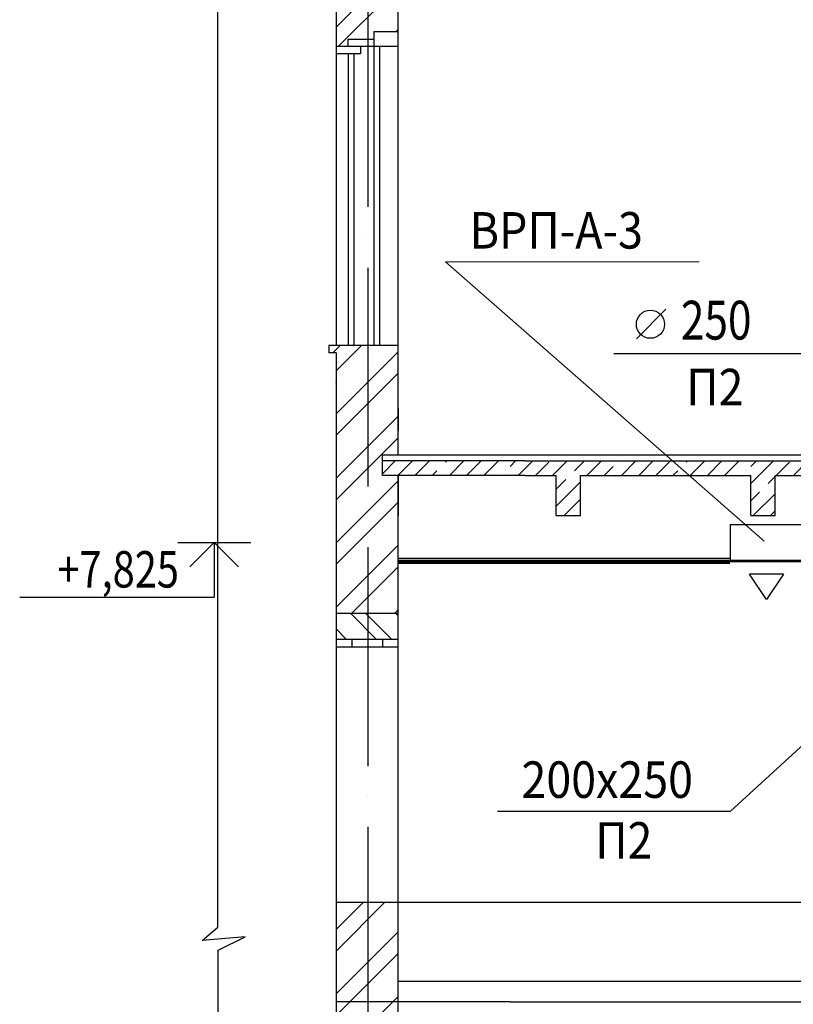
# Model space of a CAD drawing. Extents: x -597190 to -513051, y -975361 to -915961.
# Drawn here: x -558074 to -551713, y -962198 to -954098 of the extents above; entities that cross this region are included whole.
import ezdxf

# ---------------------------------------------------------------- set-up
doc = ezdxf.new("R2010")
doc.units = 0
doc.header["$LTSCALE"] = 1000
doc.linetypes.add('DASHDOT', pattern=[2.3, 1.8, -0.25, 0, -0.25])
doc.layers.get('0').update_dxf_attribs({"linetype": 'CONTINUOUS'})
for name, color, linetype in [('1serv', 7, 'CONTINUOUS'), ('AXES', 1, 'DASHDOT'), ('AXESD', 7, 'CONTINUOUS'), ('format', 7, 'CONTINUOUS'), ('KRAN', 3, 'CONTINUOUS'), ('serv', 7, 'CONTINUOUS'), ('STAIR', 7, 'CONTINUOUS'), ('Размеры', 7, 'CONTINUOUS'), ('Стены', 7, 'CONTINUOUS')]:
    doc.layers.add(name, color=color, linetype=linetype)
doc.styles.add('ar40', font='ar.shx', dxfattribs={"width": 0.8})
doc.styles.get("Standard").update_dxf_attribs({"font": 'txt', "width": 0.9})
doc.styles.add('TXT300', font='txt.shx', dxfattribs={"width": 0.9, "height": 100})
pattern_1 = [(45, (-593383.082617921, -985174.6615725134), (-265.1650429449553, 265.1650429449554), []), (45, (-593206.305922921, -985174.6615725134), (-265.1650429449553, 265.1650429449554), [])]
pattern_2 = [(45, (-740930.5239092377, -1001684.523639698), (-141.4213562373095, 141.4213562373095), []), (45, (-740789.1025532377, -1001684.523639698), (-141.4213562373095, 141.4213562373095), [250, -50, 0, -50])]
pattern_3 = [(135, (-593383.082617921, -985174.6615725134), (-185.6155300614687, -185.6155300614687), []), (135, (-593383.082617921, -985050.9178860134), (-185.6155300614687, -185.6155300614687), [])]

# ---------------------------------------------------------------- blocks, each defined once
blk = doc.blocks.new('diam')
blk.add_line((2.662757714435429, 2.506101261402961), (0.4123415440352858, 0.2204842082319658))
blk.add_circle((1.481684775458717, 1.337823016371999), 1.086790961879949)
at = {"width": 0.8}
blk.add_attdef('DIAM', (3.835213694567642, 0.1549814129363654), '', height=3, dxfattribs=at)
blk = doc.blocks.new('otmet_bl')
at = {"color": 0, "linetype": 'ByBlock'}
for p, q in [((-3, 0), (3, 0)), ((0, 0), (-2, -2)), ((2, -2), (0, 0)), ((0, 0), (0, -4.5)), ((-16, -4.5), (0, -4.5))]:
    blk.add_line(p, q, dxfattribs=at)
at = {"color": 0, "linetype": 'ByBlock', "width": 0.9}
blk.add_attdef('OTM', (-12.90000000000146, -3.700000000000728), '', height=2, dxfattribs=at)

msp = doc.modelspace()

# ---------------------------------------------------------------- hatches: boundary and pattern name
at = {"layer": 'format', "linetype": 'ByBlock'}
h = msp.add_hatch(dxfattribs=at)
h.set_pattern_fill('ANSI32', color=2, scale=1000, style=0)
h.set_pattern_definition(pattern_1)
h.paths.add_polyline_path([(-555211.9986270923, -951537.6800492312), (-555771.9986270922, -951537.6800492312), (-555771.9986270922, -951597.6800492312), (-555711.9986270922, -951597.6800492312), (-555711.9986270922, -951837.6800492312), (-555651.9986270922, -951837.6800492312), (-555651.9986270922, -951897.6800492312), (-555591.9986270922, -951897.6800492312), (-555591.9986270922, -952197.6800492312), (-555531.9986270922, -952197.6800492312), (-555531.9986270922, -953197.6800492312), (-555471.9986270923, -953197.6800492312), (-555471.9986270923, -954317.6800492312), (-555371.9986270923, -954317.6800492312), (-555371.9986270923, -954257.6800492312), (-555211.9986270923, -954257.6800492312)])
h.paths.add_polyline_path([(-555091.9986270922, -951597.6800492312), (-555151.9986270922, -951597.6800492312), (-555151.9986270922, -951537.6800492312), (-555211.9986270923, -951537.6800492312), (-555211.9986270923, -954257.6800492312), (-555161.9986270923, -954257.6800492312), (-555161.9986270923, -954197.6800492312), (-554961.9986270922, -954197.6800492312), (-554961.9986270922, -953317.6800492312), (-555091.9986270923, -953317.6800492312), (-555091.9986270923, -953197.6800492312)])
h = msp.add_hatch(dxfattribs=at)
h.set_pattern_fill('ANSI32', color=2, scale=1000, style=0)
h.set_pattern_definition(pattern_1)
h.paths.add_polyline_path([(-555211.9986270923, -951537.6800492312), (-555771.9986270922, -951537.6800492312), (-555771.9986270922, -951597.6800492312), (-555711.9986270922, -951597.6800492312), (-555711.9986270922, -951837.6800492312), (-555651.9986270922, -951837.6800492312), (-555651.9986270922, -951897.6800492312), (-555591.9986270922, -951897.6800492312), (-555591.9986270922, -952197.6800492312), (-555531.9986270922, -952197.6800492312), (-555531.9986270922, -953197.6800492312), (-555471.9986270923, -953197.6800492312), (-555471.9986270923, -954317.6800492312), (-555371.9986270923, -954317.6800492312), (-555371.9986270923, -954257.6800492312), (-555211.9986270923, -954257.6800492312)])
h.paths.add_polyline_path([(-555091.9986270922, -951597.6800492312), (-555151.9986270922, -951597.6800492312), (-555151.9986270922, -951537.6800492312), (-555211.9986270923, -951537.6800492312), (-555211.9986270923, -954257.6800492312), (-555161.9986270923, -954257.6800492312), (-555161.9986270923, -954197.6800492312), (-554961.9986270922, -954197.6800492312), (-554961.9986270922, -953317.6800492312), (-555091.9986270923, -953317.6800492312), (-555091.9986270923, -953197.6800492312)])
h = msp.add_hatch(dxfattribs=at)
h.set_pattern_fill('ANSI32', color=2, scale=1000, style=0)
h.set_pattern_definition(pattern_1)
h.paths.add_polyline_path([(-555211.9986270923, -957278.0177802633), (-555471.9986270923, -957278.0177802633), (-555471.9986270923, -958982.6800492312), (-555211.9986270923, -958982.6800492312)])
h.paths.add_polyline_path([(-554961.9986270922, -957847.6800492312), (-555091.9986270922, -957847.6800492312), (-555091.9986270922, -957677.6800492312), (-554961.9986270922, -957677.6800492312), (-554961.9986270922, -957278.0177802633), (-555211.9986270923, -957278.0177802633), (-555211.9986270923, -958982.6800492312), (-554961.9986270922, -958982.6800492312)])
h.paths.add_polyline_path([(-555211.9986270923, -956777.6800492312), (-555531.9986270923, -956777.6800492312), (-555531.9986270923, -956837.6800492312), (-555471.9986270923, -956837.6800492312), (-555471.9986270923, -957278.0177802633), (-555211.9986270923, -957278.0177802633)])
h.paths.add_polyline_path([(-554961.9986270922, -956777.6800492312), (-555211.9986270923, -956777.6800492312), (-555211.9986270923, -957278.0177802633), (-555011.9986270923, -957278.0177802633), (-554961.9986270922, -957278.0177802633)])
h = msp.add_hatch(dxfattribs=at)
h.set_pattern_fill('ANSI32', color=2, scale=1000, style=0)
h.set_pattern_definition(pattern_1)
h.paths.add_polyline_path([(-555211.9986270923, -957278.0177802633), (-555471.9986270923, -957278.0177802633), (-555471.9986270923, -958982.6800492312), (-555211.9986270923, -958982.6800492312)])
h.paths.add_polyline_path([(-554961.9986270922, -957847.6800492312), (-555091.9986270922, -957847.6800492312), (-555091.9986270922, -957677.6800492312), (-554961.9986270922, -957677.6800492312), (-554961.9986270922, -957278.0177802633), (-555211.9986270923, -957278.0177802633), (-555211.9986270923, -958982.6800492312), (-554961.9986270922, -958982.6800492312)])
h.paths.add_polyline_path([(-555211.9986270923, -956777.6800492312), (-555531.9986270923, -956777.6800492312), (-555531.9986270923, -956837.6800492312), (-555471.9986270923, -956837.6800492312), (-555471.9986270923, -957278.0177802633), (-555211.9986270923, -957278.0177802633)])
h.paths.add_polyline_path([(-554961.9986270922, -956777.6800492312), (-555211.9986270923, -956777.6800492312), (-555211.9986270923, -957278.0177802633), (-555011.9986270923, -957278.0177802633), (-554961.9986270922, -957278.0177802633)])
h = msp.add_hatch(dxfattribs=at)
h.set_pattern_fill('ANSI32', color=2, scale=1000, style=0)
h.set_pattern_definition(pattern_1)
h.paths.add_polyline_path([(-555211.9986270923, -961357.6800492312), (-555471.9986270923, -961357.6800492312), (-555471.9986270923, -961637.6800492312), (-555471.9986270923, -962177.6800492312), (-555211.9986270923, -962177.6800492312)])
h.paths.add_polyline_path([(-554961.9986270922, -961357.6800492312), (-555211.9986270923, -961357.6800492312), (-555211.9986270923, -962177.6800492312), (-554961.9986270922, -962177.6800492312)])
h = msp.add_hatch(dxfattribs=at)
h.set_pattern_fill('ANSI32', color=2, scale=1000, style=0)
h.set_pattern_definition(pattern_1)
h.paths.add_polyline_path([(-555211.9986270923, -961357.6800492312), (-555471.9986270923, -961357.6800492312), (-555471.9986270923, -961637.6800492312), (-555471.9986270923, -962177.6800492312), (-555211.9986270923, -962177.6800492312)])
h.paths.add_polyline_path([(-554961.9986270922, -961357.6800492312), (-555211.9986270923, -961357.6800492312), (-555211.9986270923, -962177.6800492312), (-554961.9986270922, -962177.6800492312)])
h = msp.add_hatch(dxfattribs=at)
h.set_pattern_fill('ANSI32', color=2, scale=1000, style=0)
h.set_pattern_definition(pattern_1)
h.paths.add_polyline_path([(-555211.9986270923, -962177.6800492312), (-555471.9986270923, -962177.6800492312), (-555471.9986270923, -964987.6800492312), (-555601.9986270923, -964987.6800492312), (-555601.9986270923, -965017.6800492312), (-555541.9986270923, -965017.6800492312), (-555541.9986270923, -965077.6800492312), (-555471.9986270923, -965077.6800492312), (-555471.9986270923, -965777.6800492312), (-555541.9986270923, -965777.6800492312), (-555551.9986270923, -965777.6800492312), (-555551.9986270923, -965877.6800492312), (-555551.9986270923, -965977.6800492312), (-555211.9986270923, -965977.6800492312)])
h.paths.add_polyline_path([(-554831.9986270922, -962347.6800492312), (-554961.9986270922, -962347.6800492312), (-554961.9986270922, -962177.6800492312), (-555211.9986270923, -962177.6800492312), (-555211.9986270923, -965977.6800492312), (-554951.9986270923, -965977.6800492312), (-554911.9986270923, -965977.6800492312), (-554831.9986270923, -965977.6800492312)])
at = {"layer": 'STAIR', "linetype": 'ByBlock'}
h = msp.add_hatch(dxfattribs=at)
h.set_pattern_fill('ANSI35', color=2, scale=800, style=0)
h.set_pattern_definition(pattern_2)
h.paths.add_polyline_path([(-551861.9986270922, -957847.6800492312), (-550461.9986270922, -957847.6800492312), (-550461.9986270922, -958177.6800492312), (-550261.9986270922, -958177.6800492312), (-550261.9986270922, -957847.6800492312), (-548911.9986270923, -957847.6800492312), (-548911.9986270923, -957727.6800492312), (-553918.6700407374, -957727.6800492312), (-555091.9986270922, -957727.6800492312), (-555091.9986270922, -957847.6800492312), (-553918.6700407374, -957847.6800492312), (-553661.9986270922, -957847.6800492312), (-553661.9986270922, -958177.6800492312), (-553461.9986270922, -958177.6800492312), (-553461.9986270922, -957847.6800492312), (-552061.9986270922, -957847.6800492312), (-552061.9986270922, -958177.6800492312), (-551861.9986270922, -958177.6800492312)])
h = msp.add_hatch(dxfattribs=at)
h.set_pattern_fill('ANSI35', color=2, scale=800, style=0)
h.set_pattern_definition(pattern_2)
h.paths.add_polyline_path([(-551861.9986270922, -957847.6800492312), (-550461.9986270922, -957847.6800492312), (-550461.9986270922, -958177.6800492312), (-550261.9986270922, -958177.6800492312), (-550261.9986270922, -957847.6800492312), (-548911.9986270923, -957847.6800492312), (-548911.9986270923, -957727.6800492312), (-553918.6700407374, -957727.6800492312), (-555091.9986270922, -957727.6800492312), (-555091.9986270922, -957847.6800492312), (-553918.6700407374, -957847.6800492312), (-553661.9986270922, -957847.6800492312), (-553661.9986270922, -958177.6800492312), (-553461.9986270922, -958177.6800492312), (-553461.9986270922, -957847.6800492312), (-552061.9986270922, -957847.6800492312), (-552061.9986270922, -958177.6800492312), (-551861.9986270922, -958177.6800492312)])
h = msp.add_hatch(dxfattribs=at)
h.set_pattern_fill('ANSI32', color=2, scale=700, angle=90, style=0)
h.set_pattern_definition(pattern_3)
h.paths.add_polyline_path([(-555211.9986270923, -959192.6800492312), (-555211.9986270923, -958982.6800492312), (-555471.9986270923, -958982.6800492312), (-555471.9986270923, -959192.6800492312)])
h.paths.add_polyline_path([(-554961.9986270922, -959192.6800492312), (-554961.9986270922, -958982.6800492312), (-555211.9986270923, -958982.6800492312), (-555211.9986270923, -959192.6800492312)])
h = msp.add_hatch(dxfattribs=at)
h.set_pattern_fill('ANSI32', color=2, scale=700, angle=90, style=0)
h.set_pattern_definition(pattern_3)
h.paths.add_polyline_path([(-555211.9986270923, -959192.6800492312), (-555211.9986270923, -958982.6800492312), (-555471.9986270923, -958982.6800492312), (-555471.9986270923, -959192.6800492312)])
h.paths.add_polyline_path([(-554961.9986270922, -959192.6800492312), (-554961.9986270922, -958982.6800492312), (-555211.9986270923, -958982.6800492312), (-555211.9986270923, -959192.6800492312)])

# ---------------------------------------------------------------- linework, layer by layer
at = {"layer": '1serv', "color": 0}
for p, q in [((-551932.2323196232, -958868.3640717618), (-552072.2323196232, -958658.3640717618)), ((-551792.2323196232, -958658.3640717618), (-552072.2323196232, -958658.3640717618)), ((-551792.2323196232, -958658.3640717618), (-552072.2323196232, -958658.3640717618)), ((-551932.2323196232, -958868.3640717618), (-552072.2323196232, -958658.3640717618)), ((-551792.2323196232, -958658.3640717618), (-551932.2323196232, -958868.3640717618)), ((-551792.2323196232, -958658.3640717618), (-551932.2323196232, -958868.3640717618))]:
    msp.add_line(p, q, dxfattribs=at)
at = {"layer": 'AXES'}
msp.add_line((-555211.9986270923, -951537.6800492312), (-555211.9986270923, -971346.9477861224), dxfattribs=at)
msp.add_line((-555211.9986270923, -951537.6800492312), (-555211.9986270923, -971346.9477861224), dxfattribs=at)
at = {"layer": 'AXESD', "color": 0, "linetype": 'ByBlock'}
msp.add_line((-554961.9986270922, -962177.6800492312), (-555471.9986270923, -962177.6800492312), dxfattribs=at)
msp.add_line((-554961.9986270922, -962177.6800492312), (-555471.9986270923, -962177.6800492312), dxfattribs=at)
at = {"layer": 'format', "color": 0, "linetype": 'ByBlock'}
for p, q in [((-555471.9986270923, -959192.6800492312), (-554961.9986270922, -959192.6800492312)), ((-555471.9986270923, -959192.6800492312), (-555471.9986270923, -959257.6800492312)), ((-555471.9986270923, -959192.6800492312), (-555471.9986270923, -959257.6800492312)), ((-555471.9986270923, -959192.6800492312), (-554961.9986270922, -959192.6800492312)), ((-555341.9986270923, -959192.6800492312), (-555341.9986270923, -959257.6800492312)), ((-555341.9986270923, -959192.6800492312), (-555341.9986270923, -959257.6800492312)), ((-555211.9986270923, -959192.6800492312), (-555211.9986270923, -959257.6800492312)), ((-555211.9986270923, -959192.6800492312), (-555211.9986270923, -959257.6800492312)), ((-555091.9986270923, -959192.6800492312), (-555091.9986270923, -959257.6800492312)), ((-555091.9986270923, -959192.6800492312), (-555091.9986270923, -959257.6800492312)), ((-555471.9986270923, -959257.6800492312), (-554961.9986270922, -959257.6800492312)), ((-555471.9986270923, -959257.6800492312), (-554961.9986270922, -959257.6800492312))]:
    msp.add_line(p, q, dxfattribs=at)
at = {"layer": 'KRAN', "linetype": 'ByBlock'}
for p, q in [((-552228.5197738616, -958251.7909201004), (-551633.5197738616, -958251.7909201004)), ((-552228.5197738616, -958546.7909201004), (-552228.5197738616, -958251.7909201004)), ((-552228.5197738616, -958546.7909201004), (-552228.5197738616, -958251.7909201004)), ((-551628.5197738616, -958546.7909201004), (-552233.5197738616, -958546.7909201004)), ((-552233.5197738616, -958556.7909201004), (-552233.5197738616, -958546.7909201004)), ((-552233.5197738616, -958556.7909201004), (-552233.5197738616, -958546.7909201004)), ((-551628.5197738616, -958546.7909201004), (-552233.5197738616, -958546.7909201004)), ((-551628.5197738616, -958556.7909201004), (-552233.5197738616, -958556.7909201004)), ((-551628.5197738616, -958556.7909201004), (-552233.5197738616, -958556.7909201004))]:
    msp.add_line(p, q, dxfattribs=at)
at = {"layer": 'KRAN', "lineweight": 100, "ltscale": 0.5}
msp.add_line((-552233.5197738616, -958556.7909201004), (-554961.9986270922, -958556.7909201003), dxfattribs=at)
at = {"layer": 'serv', "color": 0, "linetype": 'ByBlock'}
for p, q in [((-555371.9986270923, -954317.6800492312), (-555371.9986270923, -954257.6800492312)), ((-555371.9986270923, -954257.6800492312), (-555161.9986270923, -954257.6800492312)), ((-555371.9986270923, -954257.6800492312), (-555161.9986270923, -954257.6800492312)), ((-555371.9986270923, -954317.6800492312), (-555371.9986270923, -954257.6800492312)), ((-555161.9986270923, -954197.6800492312), (-555161.9986270923, -954317.6800492312)), ((-555161.9986270923, -954197.6800492312), (-555161.9986270923, -954317.6800492312)), ((-555271.9986270923, -954317.6800492312), (-555271.9986270923, -954377.6800492312)), ((-555271.9986270923, -954317.6800492312), (-555271.9986270923, -954377.6800492312)), ((-555471.9986270923, -957080.32403207), (-555471.9986270923, -957078.0177802633)), ((-555471.9986270923, -957080.32403207), (-555471.9986270923, -957078.0177802633)), ((-554961.9986270922, -957291.2029899247), (-554961.9986270922, -957478.0177802633)), ((-554961.9986270922, -957291.2029899247), (-554961.9986270922, -957478.0177802633))]:
    msp.add_line(p, q, dxfattribs=at)
at = {"layer": 'STAIR', "color": 2, "linetype": 'ByBlock'}
for p, q in [((-556445.8539486622, -961563.9412458547), (-556445.8539486622, -951350.7820576876)), ((-555161.9986270923, -954317.6800492312), (-555161.9986270923, -956777.6800492312)), ((-555161.9986270923, -954317.6800492312), (-555161.9986270923, -956777.6800492312)), ((-555116.3123696304, -954317.6800492312), (-555116.3123696304, -956777.6800492312)), ((-555116.3123696304, -954317.6800492312), (-555116.3123696304, -956777.6800492312)), ((-555371.9986270923, -954377.6800492312), (-555371.9986270923, -956777.6800492312)), ((-555371.9986270923, -954377.6800492312), (-555371.9986270923, -956777.6800492312)), ((-555326.3123696304, -954377.6800492312), (-555326.3123696304, -956777.6800492312)), ((-555326.3123696304, -954377.6800492312), (-555326.3123696304, -956777.6800492312)), ((-555211.9986270923, -957291.2029899247), (-555211.9986270923, -957478.0177802633)), ((-555211.9986270923, -957291.2029899247), (-555211.9986270923, -957478.0177802633)), ((-556574.059792647, -961672.3048958363), (-556445.8539486622, -961563.9412458547)), ((-556574.059792647, -961672.3048958363), (-556445.8539486622, -961563.9412458547)), ((-556219.0280273, -961642.7511095211), (-556574.059792647, -961672.3048958363)), ((-556219.0280273, -961642.7511095211), (-556574.059792647, -961672.3048958363)), ((-556442.0462071543, -961751.1147595027), (-556219.0280273, -961642.7511095211)), ((-556442.0462071543, -961751.1147595027), (-556219.0280273, -961642.7511095211)), ((-556442.0462071543, -968228.7877076599), (-556442.0462071543, -961751.1147595027))]:
    msp.add_line(p, q, dxfattribs=at)
at = {"layer": 'Размеры', "lineweight": 9}
for p, q in [((-554571.9589264761, -956090.6573980225), (-552488.0737458842, -956090.6573980225)), ((-551951.3887630968, -958387.068092377), (-554571.9589264761, -956090.6573980225)), ((-551951.3887630968, -958387.068092377), (-554571.9589264761, -956090.6573980225)), ((-554571.9589264761, -956090.6573980225), (-552488.0737458842, -956090.6573980225)), ((-553187.4517648151, -956842.988374609), (-551485.3902936421, -956842.988374609)), ((-554145.3571932957, -960609.4859591151), (-552228.2372475625, -960609.4859591151))]:
    msp.add_line(p, q, dxfattribs=at)
at = {"layer": 'Размеры'}
msp.add_line((-553187.4517648151, -956842.988374609), (-551485.3902936421, -956842.988374609), dxfattribs=at)
at = {"layer": 'Размеры', "color": 7}
for p in [(-549817.4386490945, -958391.1194501828), (-549817.4386490945, -958391.1194501828), (-554145.3571932957, -960609.4859591151)]:
    msp.add_line(p, (-552228.2372475625, -960609.4859591151), dxfattribs=at)
at = {"layer": 'Стены', "color": 0, "linetype": 'ByBlock'}
for p, q in [((-555471.9986270923, -953197.6800492312), (-555471.9986270923, -956777.6800492312)), ((-555471.9986270923, -953197.6800492312), (-555471.9986270923, -956777.6800492312)), ((-554961.9986270922, -957677.6800492312), (-554961.9986270922, -953317.6800492312)), ((-554961.9986270922, -957677.6800492312), (-554961.9986270922, -953317.6800492312)), ((-554961.9986270922, -954197.6800492312), (-555161.9986270923, -954197.6800492312)), ((-554961.9986270922, -954197.6800492312), (-555161.9986270923, -954197.6800492312)), ((-554961.9986270922, -954317.6800492312), (-555471.9986270923, -954317.6800492312)), ((-554961.9986270922, -954317.6800492312), (-555471.9986270923, -954317.6800492312)), ((-555271.9986270923, -954377.6800492312), (-555471.9986270923, -954377.6800492312)), ((-555271.9986270923, -954377.6800492312), (-555471.9986270923, -954377.6800492312)), ((-554961.9986270922, -956777.6800492312), (-555531.9986270923, -956777.6800492312)), ((-555531.9986270923, -956777.6800492312), (-555531.9986270923, -956837.6800492312)), ((-555531.9986270923, -956777.6800492312), (-555531.9986270923, -956837.6800492312)), ((-554961.9986270922, -956777.6800492312), (-555531.9986270923, -956777.6800492312)), ((-555471.9986270923, -956837.6800492312), (-555531.9986270923, -956837.6800492312)), ((-555471.9986270923, -956837.6800492312), (-555531.9986270923, -956837.6800492312)), ((-555471.9986270923, -956837.6800492312), (-555471.9986270923, -961637.6800492312)), ((-555471.9986270923, -956837.6800492312), (-555471.9986270923, -961637.6800492312)), ((-555091.9986270922, -957677.6800492312), (-546271.9986270923, -957677.6800492312)), ((-555091.9986270922, -957847.6800492312), (-555091.9986270922, -957677.6800492312)), ((-555091.9986270922, -957847.6800492312), (-555091.9986270922, -957677.6800492312)), ((-555091.9986270922, -957677.6800492312), (-546271.9986270923, -957677.6800492312)), ((-553918.6700407374, -957727.6800492312), (-555091.9986270922, -957727.6800492312)), ((-553918.6700407374, -957727.6800492312), (-555091.9986270922, -957727.6800492312)), ((-553918.6700407374, -957727.6800492312), (-554961.9986270923, -957727.6800492312)), ((-553918.6700407374, -957727.6800492312), (-554961.9986270923, -957727.6800492312)), ((-553918.6700407374, -957727.6800492312), (-546271.9986270923, -957727.6800492312)), ((-553918.6700407374, -957727.6800492312), (-546271.9986270923, -957727.6800492312)), ((-553918.6700407374, -957847.6800492312), (-555091.9986270922, -957847.6800492312)), ((-553918.6700407374, -957847.6800492312), (-555091.9986270922, -957847.6800492312)), ((-554961.9986270922, -962347.6800492312), (-554961.9986270922, -957847.6800492312)), ((-554961.9986270923, -957847.6800492312), (-554961.9986270923, -958177.6800492312)), ((-554961.9986270923, -957847.6800492312), (-554961.9986270923, -958177.6800492312)), ((-554961.9986270922, -962347.6800492312), (-554961.9986270922, -957847.6800492312)), ((-553918.6700407374, -957847.6800492312), (-553661.9986270922, -957847.6800492312)), ((-553918.6700407374, -957847.6800492312), (-553661.9986270922, -957847.6800492312)), ((-553661.9986270922, -958177.6800492312), (-553661.9986270922, -957847.6800492312)), ((-553661.9986270922, -958177.6800492312), (-553661.9986270922, -957847.6800492312)), ((-553461.9986270922, -957847.6800492312), (-552061.9986270922, -957847.6800492312)), ((-553461.9986270922, -958177.6800492312), (-553461.9986270922, -957847.6800492312)), ((-553461.9986270922, -958177.6800492312), (-553461.9986270922, -957847.6800492312)), ((-553461.9986270922, -957847.6800492312), (-552061.9986270922, -957847.6800492312)), ((-552061.9986270922, -958177.6800492312), (-552061.9986270922, -957847.6800492312)), ((-552061.9986270922, -958177.6800492312), (-552061.9986270922, -957847.6800492312)), ((-551861.9986270922, -957847.6800492312), (-550461.9986270922, -957847.6800492312)), ((-551861.9986270922, -958177.6800492312), (-551861.9986270922, -957847.6800492312)), ((-551861.9986270922, -958177.6800492312), (-551861.9986270922, -957847.6800492312)), ((-551861.9986270922, -957847.6800492312), (-550461.9986270922, -957847.6800492312)), ((-553661.9986270922, -958177.6800492312), (-553461.9986270922, -958177.6800492312)), ((-553661.9986270922, -958177.6800492312), (-553461.9986270922, -958177.6800492312)), ((-552061.9986270922, -958177.6800492312), (-551861.9986270922, -958177.6800492312)), ((-552061.9986270922, -958177.6800492312), (-551861.9986270922, -958177.6800492312)), ((-554961.9986270922, -958527.6800492312), (-552228.5197738616, -958527.6800492312)), ((-554961.9986270922, -958982.6800492312), (-555471.9986270923, -958982.6800492312)), ((-554961.9986270922, -958982.6800492312), (-555471.9986270923, -958982.6800492312)), ((-555471.9986270923, -961357.6800492312), (-548911.9986270923, -961357.6800492312)), ((-555471.9986270923, -961357.6800492312), (-548911.9986270923, -961357.6800492312)), ((-555471.9986270923, -961637.6800492312), (-555471.9986270923, -964987.6800492312)), ((-555471.9986270923, -961637.6800492312), (-555471.9986270923, -964987.6800492312)), ((-554961.9986270922, -962007.6800492312), (-548911.9986270923, -962007.6800492312)), ((-554961.9986270922, -962007.6800492312), (-548911.9986270923, -962007.6800492312)), ((-554041.8025075309, -962177.6800492312), (-554961.9986270922, -962177.6800492312)), ((-554041.8025075309, -962177.6800492312), (-554961.9986270922, -962177.6800492312)), ((-554041.8025075309, -962177.6800492312), (-553918.6700407374, -962177.6800492312)), ((-554041.8025075309, -962177.6800492312), (-553918.6700407374, -962177.6800492312)), ((-553918.6700407374, -962177.6800492312), (-548911.9986270923, -962177.6800492312)), ((-553918.6700407374, -962177.6800492312), (-548911.9986270923, -962177.6800492312))]:
    msp.add_line(p, q, dxfattribs=at)

# ---------------------------------------------------------------- block references
at = {"layer": 'STAIR', "linetype": 'ByBlock'}
ref = msp.add_blockref('otmet_bl', (-556474.2837686081, -958399.2909201004), dxfattribs=dict(at, xscale=100, yscale=100, zscale=100))
ref.add_attrib('OTM', '+7,825', (-557764.2837686082, -958769.2909201004), dxfattribs={"layer": '0', "color": 0, "linetype": 'ByBlock', "height": 300, "style": 'ar40', "width": 0.8})
at = {"layer": 'Размеры', "lineweight": 9, "xscale": -106.4364788302919, "yscale": -106.3436824887758, "zscale": 106.4364788303501, "rotation": 180}
msp.add_blockref('diam', (-553045.2847365108, -956745.5558663849), dxfattribs=at).add_auto_attribs({'DIAM': '250'})
at = {"layer": 'Размеры', "xscale": -106.4364788302919, "yscale": -106.3436824887758, "zscale": 106.4364788303501, "rotation": 180}
msp.add_blockref('diam', (-553045.2847365108, -956745.5558663849), dxfattribs=at).add_auto_attribs({'DIAM': '250'})

# ---------------------------------------------------------------- texts
at = {"layer": 'Размеры', "lineweight": 9, "style": 'TXT300', "width": 0.9}
for s, p in [('ВРП-А-3', (-554374.4916376726, -955980.5607686767)), ('П2', (-552593.1145465706, -957269.9026757762)), ('200х250', (-553947.8899044923, -960499.3893297693)), ('П2', (-553341.5262748995, -960999.3893297693))]:
    msp.add_text(s, height=300, dxfattribs=at).set_placement(p)
at = {"layer": 'Размеры', "color": 7, "style": 'TXT300', "width": 0.9}
for s, p in [('ВРП-А-3', (-554374.4916376726, -955980.5607686767)), ('200х250', (-553947.8899044923, -960499.3893297693)), ('П2', (-553341.5262748995, -960999.3893297693))]:
    msp.add_text(s, height=300, dxfattribs=at).set_placement(p)
at = {"layer": 'Размеры', "style": 'TXT300', "width": 0.9}
msp.add_text('П2', height=300, dxfattribs=at).set_placement((-552593.1145465706, -957269.9026757762))

doc.saveas('drawing.dxf')
